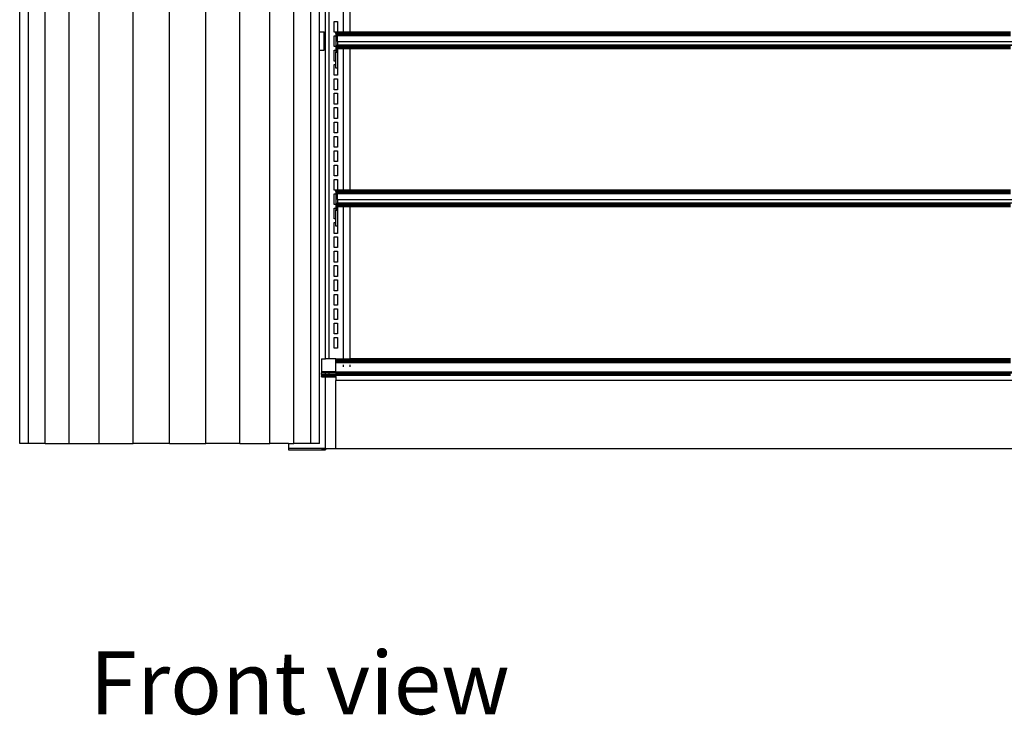
# Model space of a CAD drawing. Units: metres. Extents: x 9.7 to 38.8, y 10.8 to 24.7.
# Drawn here: x 9.7 to 11.5, y 16.7 to 17.9 of the extents above; entities that cross this region are included whole.
import ezdxf

# ---------------------------------------------------------------- set-up
doc = ezdxf.new("R2010")
doc.units = ezdxf.units.M
doc.layers.add('Edges', color=7, linetype='Continuous')
doc.styles.get("Standard").update_dxf_attribs({"font": 'architxt.shx'})

# ---------------------------------------------------------------- blocks, each defined once
blk = doc.blocks.new('supermarket shelves collection fr')
at = {"layer": 'Edges'}
for p, q in [((-14.5306, -1.4701), (-14.5306, 0.072)), ((-14.5152, -1.4701), (-14.5152, 0.072)), ((-14.4855, -1.4701), (-14.4855, 0.072)), ((-14.4429, -1.4701), (-14.4429, 0.072)), ((-14.3899, -1.4701), (-14.3899, 0.072)), ((-14.3296, -1.4701), (-14.3296, 0.072)), ((-14.2655, -1.4701), (-14.2655, 0.072)), ((-14.2014, -1.4701), (-14.2014, 0.072)), ((-14.1411, -1.4701), (-14.1411, 0.072)), ((-14.0881, -1.4701), (-14.0881, 0.072)), ((-14.0455, -1.4701), (-14.0455, 0.072)), ((-14.0158, -1.4701), (-14.0158, 0.072)), ((-13.9896, -1.3203), (-13.9896, 0.045)), ((-13.9839, 0.045), (-13.9839, -1.3203)), ((-14.0003, -0.7414), (-14.0003, -0.4981)), ((-13.9585, -0.4888), (-13.9585, -0.7424)), ((-13.9458, -0.7424), (-13.9458, -0.4918)), ((-13.9744, -0.7234), (-13.9681, -0.7234)), ((-13.9744, -0.7424), (-13.9744, -0.7234)), ((-13.9681, -0.7234), (-13.9681, -0.7424)), ((-14.0003, -0.7414), (-13.9921, -0.7414)), ((-14.0003, -0.7744), (-14.0003, -0.7414)), ((-13.9921, -0.7744), (-13.9921, -0.7414)), ((-13.9681, -0.7424), (-13.9744, -0.7424)), ((-13.9744, -0.7488), (-13.9712, -0.7488)), ((-13.9744, -0.7678), (-13.9744, -0.7488)), ((-13.9712, -0.7424), (-13.9681, -0.7424)), ((-13.9712, -0.7445), (-13.9712, -0.7424)), ((-13.9681, -0.7425), (-13.9712, -0.7425)), ((-13.9712, -0.7425), (-13.9712, -0.7427)), ((-13.9712, -0.7425), (-13.9712, -0.7425)), ((-13.9712, -0.7427), (-13.9712, -0.7428)), ((-13.9681, -0.7428), (-13.9712, -0.7428)), ((-13.9712, -0.7428), (-13.9712, -0.743)), ((-13.9712, -0.743), (-13.9712, -0.7432)), ((-13.9681, -0.7432), (-13.9712, -0.7432)), ((-13.9712, -0.7432), (-13.9712, -0.7435)), ((-13.9712, -0.7435), (-13.9712, -0.7438)), ((-13.9681, -0.7438), (-13.9712, -0.7438)), ((-13.9712, -0.7438), (-13.9712, -0.7441)), ((-13.9712, -0.7441), (-13.9712, -0.7445)), ((-13.9712, -0.7445), (-13.9681, -0.7445)), ((-13.9712, -0.7445), (-13.9712, -0.7686)), ((-13.9681, -0.7425), (-13.9681, -0.7424)), ((-13.9458, -0.7425), (-13.9681, -0.7424)), ((-13.9681, -0.7426), (-13.9681, -0.7425)), ((-13.9681, -0.7425), (-13.9458, -0.7425)), ((-13.9681, -0.7425), (-13.9681, -0.7425)), ((-13.9681, -0.7425), (-13.9681, -0.7427)), ((-13.9681, -0.7426), (-13.9458, -0.7426)), ((-13.9681, -0.7429), (-13.9681, -0.7426)), ((-13.9681, -0.7427), (-13.9681, -0.7428)), ((-13.9681, -0.7428), (-13.9681, -0.743)), ((-13.9681, -0.7432), (-13.9681, -0.7429)), ((-13.9681, -0.7429), (-13.9458, -0.7429)), ((-13.9681, -0.743), (-13.9681, -0.7432)), ((-13.9681, -0.7435), (-13.9681, -0.7432)), ((-13.9681, -0.7432), (-13.9458, -0.7432)), ((-13.9681, -0.7432), (-13.9681, -0.7435)), ((-13.9681, -0.7435), (-13.9458, -0.7435)), ((-13.9681, -0.7442), (-13.9681, -0.7435)), ((-13.9681, -0.7435), (-13.9681, -0.7438)), ((-13.9681, -0.7438), (-13.9681, -0.7441)), ((-13.9681, -0.7441), (-13.9681, -0.7445)), ((-13.9681, -0.7445), (-13.9681, -0.7442)), ((-13.9681, -0.7442), (-13.9458, -0.7442)), ((-13.9681, -0.7449), (-13.9681, -0.7445)), ((-13.9681, -0.7445), (-13.9681, -0.7445)), ((-13.9681, -0.7445), (-13.9458, -0.7445)), ((-13.9458, -0.7449), (-13.9681, -0.7449)), ((-13.9681, -0.7453), (-13.9681, -0.7449)), ((-13.9681, -0.7455), (-13.9681, -0.7453)), ((-13.9681, -0.7453), (-13.9458, -0.7453)), ((-13.9681, -0.7455), (-13.9458, -0.7455)), ((-13.9681, -0.7459), (-13.9681, -0.7455)), ((-13.9681, -0.7459), (-13.9458, -0.7459)), ((-13.9681, -0.7461), (-13.9681, -0.7459)), ((-13.9681, -0.7462), (-13.9681, -0.7461)), ((-13.9681, -0.7461), (-13.9458, -0.7461)), ((-13.9681, -0.7462), (-13.9681, -0.7462)), ((-13.9458, -0.7462), (-13.9681, -0.7462)), ((-13.9681, -0.7462), (-13.9458, -0.7462)), ((-13.9681, -0.7462), (-13.9681, -0.7464)), ((-13.9681, -0.7466), (-13.9681, -0.7464)), ((-13.9681, -0.7464), (-13.9458, -0.7464)), ((-13.9681, -0.7466), (-13.9458, -0.7466)), ((-13.9681, -0.7466), (-13.9681, -0.7472)), ((-13.9681, -0.7476), (-13.9681, -0.7472)), ((-13.9681, -0.7472), (-13.9458, -0.7472)), ((-13.9681, -0.7476), (-13.9458, -0.7476)), ((-13.9681, -0.7476), (-13.9681, -0.7483)), ((-13.9681, -0.7487), (-13.9681, -0.7483)), ((-13.9681, -0.7483), (-13.9458, -0.7483)), ((-13.9458, -0.7487), (-13.9681, -0.7487)), ((-13.9681, -0.7589), (-13.9681, -0.7487)), ((-13.9585, -0.7425), (-13.9585, -0.7427)), ((-13.9585, -0.7429), (-13.9585, -0.7461)), ((-13.9585, -0.7462), (-13.9585, -0.7463)), ((-13.9585, -0.7464), (-13.9585, -0.7466)), ((-13.9585, -0.7472), (-13.9585, -0.7487)), ((-13.9458, -0.7426), (-13.9458, -0.7425)), ((-12.7774, -0.7425), (-13.9458, -0.7425)), ((-13.9458, -0.7427), (-13.9458, -0.7426)), ((-13.9458, -0.7426), (-12.7774, -0.7426)), ((-13.9458, -0.7429), (-12.7774, -0.7429)), ((-13.9458, -0.7432), (-13.9458, -0.7429)), ((-13.9458, -0.7432), (-12.7774, -0.7432)), ((-13.9458, -0.7435), (-13.9458, -0.7432)), ((-13.9458, -0.7435), (-12.7774, -0.7435)), ((-13.9458, -0.7442), (-13.9458, -0.7435)), ((-13.9458, -0.7442), (-12.7774, -0.7442)), ((-13.9458, -0.7445), (-13.9458, -0.7442)), ((-13.9458, -0.7445), (-12.7774, -0.7445)), ((-13.9458, -0.7449), (-13.9458, -0.7445)), ((-12.7774, -0.7449), (-13.9458, -0.7449)), ((-13.9458, -0.7453), (-13.9458, -0.7449)), ((-13.9458, -0.7453), (-12.7774, -0.7453)), ((-13.9458, -0.7455), (-13.9458, -0.7453)), ((-13.9458, -0.7455), (-12.7774, -0.7455)), ((-13.9458, -0.7459), (-13.9458, -0.7455)), ((-13.9458, -0.7461), (-13.9458, -0.7459)), ((-13.9458, -0.7459), (-12.7774, -0.7459)), ((-13.9458, -0.7461), (-12.7774, -0.7461)), ((-13.9458, -0.7463), (-13.9458, -0.7462)), ((-13.9458, -0.7462), (-13.9458, -0.7462)), ((-12.7774, -0.7462), (-13.9458, -0.7462)), ((-13.9458, -0.7462), (-12.7774, -0.7462)), ((-13.9458, -0.7466), (-13.9458, -0.7464)), ((-13.9458, -0.7464), (-12.7774, -0.7464)), ((-13.9458, -0.7466), (-12.7774, -0.7466)), ((-13.9458, -0.7472), (-12.7774, -0.7472)), ((-13.9458, -0.7476), (-13.9458, -0.7472)), ((-13.9458, -0.7476), (-12.7774, -0.7476)), ((-13.9458, -0.7483), (-13.9458, -0.7476)), ((-13.9458, -0.7487), (-13.9458, -0.7483)), ((-13.9458, -0.7483), (-12.7774, -0.7483)), ((-12.7774, -0.7487), (-13.9458, -0.7487)), ((-13.9681, -0.7589), (-12.7552, -0.7589)), ((-13.9681, -0.7589), (-13.9681, -0.7645)), ((-13.9681, -0.7646), (-13.9681, -0.7645)), ((-13.9681, -0.7645), (-13.9681, -0.7645)), ((-13.9681, -0.7645), (-12.7552, -0.7645)), ((-13.9681, -0.7645), (-12.7552, -0.7645)), ((-13.9681, -0.7647), (-13.9681, -0.7646)), ((-13.9681, -0.7646), (-12.7552, -0.7646)), ((-13.9681, -0.7648), (-13.9681, -0.7647)), ((-13.9681, -0.7647), (-12.7552, -0.7647)), ((-13.9681, -0.7648), (-12.7552, -0.7648)), ((-13.9681, -0.765), (-13.9681, -0.7648)), ((-13.9681, -0.7652), (-13.9681, -0.765)), ((-13.9681, -0.765), (-12.7552, -0.765)), ((-13.9681, -0.7653), (-13.9681, -0.7652)), ((-13.9681, -0.7652), (-13.9681, -0.7652)), ((-13.9681, -0.7652), (-13.9458, -0.7652)), ((-13.9458, -0.7652), (-13.9681, -0.7652)), ((-13.9458, -0.7653), (-13.9681, -0.7653)), ((-13.9681, -0.7653), (-13.9681, -0.7655)), ((-13.9681, -0.7655), (-13.9681, -0.7655)), ((-13.9681, -0.7656), (-13.9681, -0.7655)), ((-13.9681, -0.7655), (-13.9458, -0.7655)), ((-13.9681, -0.7655), (-13.9458, -0.7655)), ((-13.9681, -0.7656), (-13.9458, -0.7656)), ((-13.9681, -0.7659), (-13.9681, -0.7656)), ((-13.9681, -0.7659), (-13.9681, -0.7659)), ((-13.9458, -0.7659), (-13.9681, -0.7659)), ((-13.9681, -0.7659), (-13.9458, -0.7659)), ((-13.9681, -0.7661), (-13.9681, -0.7659)), ((-13.9681, -0.7662), (-13.9681, -0.7661)), ((-13.9681, -0.7661), (-13.9458, -0.7661)), ((-13.9681, -0.7662), (-13.9458, -0.7662)), ((-13.9681, -0.7663), (-13.9681, -0.7662)), ((-13.9681, -0.7663), (-13.9681, -0.7663)), ((-13.9681, -0.7663), (-13.9458, -0.7663)), ((-13.9681, -0.7663), (-13.9458, -0.7663)), ((-13.9681, -0.7682), (-13.9681, -0.7663)), ((-13.9585, -0.7652), (-13.9585, -0.767)), ((-13.9458, -0.7652), (-12.7774, -0.7652)), ((-13.9458, -0.7653), (-13.9458, -0.7652)), ((-12.7774, -0.7653), (-13.9458, -0.7653)), ((-13.9458, -0.7655), (-13.9458, -0.7653)), ((-13.9458, -0.7655), (-12.7774, -0.7655)), ((-13.9458, -0.7655), (-12.7774, -0.7655)), ((-13.9458, -0.7656), (-13.9458, -0.7655)), ((-13.9458, -0.7655), (-13.9458, -0.7655)), ((-13.9458, -0.7656), (-12.7774, -0.7656)), ((-13.9458, -0.7659), (-13.9458, -0.7656)), ((-12.7774, -0.7659), (-13.9458, -0.7659)), ((-13.9458, -0.7659), (-12.7774, -0.7659)), ((-13.9458, -0.7661), (-13.9458, -0.7659)), ((-13.9458, -0.7659), (-13.9458, -0.7659)), ((-13.9458, -0.7661), (-12.7774, -0.7661)), ((-13.9458, -0.7662), (-13.9458, -0.7661)), ((-13.9458, -0.7662), (-12.7774, -0.7662)), ((-13.9458, -0.7663), (-13.9458, -0.7662)), ((-13.9458, -0.767), (-13.9458, -0.7663)), ((-13.9458, -0.7663), (-12.7774, -0.7663)), ((-14.0003, -0.7744), (-13.9921, -0.7744)), ((-14.0003, -1.4701), (-14.0003, -0.7744)), ((-13.9712, -0.7678), (-13.9744, -0.7678)), ((-13.9744, -0.7742), (-13.9712, -0.7742)), ((-13.9744, -0.7933), (-13.9744, -0.7742)), ((-13.9681, -0.7686), (-13.9712, -0.7686)), ((-13.9712, -0.7686), (-13.9712, -0.7706)), ((-13.9712, -0.7706), (-13.9712, -0.7717)), ((-13.9681, -0.7706), (-13.9712, -0.7706)), ((-13.9681, -0.7717), (-13.9712, -0.7717)), ((-13.9712, -0.7717), (-13.9712, -0.7737)), ((-13.9681, -0.7737), (-13.9712, -0.7737)), ((-13.9712, -0.7737), (-13.9712, -0.7747)), ((-13.9712, -0.7755), (-13.9712, -0.7747)), ((-13.9712, -0.7747), (-13.9681, -0.7747)), ((-13.9712, -0.7755), (-13.9712, -0.7763)), ((-13.9681, -0.7755), (-13.9712, -0.7755)), ((-13.9681, -0.7763), (-13.9712, -0.7763)), ((-13.9712, -0.7763), (-13.9712, -0.777)), ((-13.9681, -0.777), (-13.9712, -0.777)), ((-13.9712, -0.7775), (-13.9712, -0.777)), ((-13.9712, -0.7779), (-13.9712, -0.7775)), ((-13.9681, -0.7775), (-13.9712, -0.7775)), ((-13.9681, -0.7779), (-13.9712, -0.7779)), ((-13.9712, -0.7781), (-13.9712, -0.7779)), ((-13.9712, -0.7782), (-13.9712, -0.7781)), ((-13.9681, -0.7781), (-13.9712, -0.7781)), ((-13.9681, -0.7782), (-13.9712, -0.7782)), ((-13.9712, -0.8059), (-13.9712, -0.7782)), ((-13.9681, -0.7686), (-13.9681, -0.7682)), ((-13.9681, -0.7682), (-13.9458, -0.7682)), ((-13.9681, -0.7686), (-13.9681, -0.7706)), ((-13.9681, -0.7706), (-13.9681, -0.771)), ((-13.9681, -0.7712), (-13.9681, -0.771)), ((-13.9681, -0.771), (-13.9458, -0.771)), ((-13.9458, -0.7712), (-13.9681, -0.7712)), ((-13.9681, -0.7712), (-13.9681, -0.7717)), ((-13.9681, -0.7717), (-13.9681, -0.7737)), ((-13.9681, -0.7737), (-13.9681, -0.7747)), ((-13.9681, -0.7747), (-13.9681, -0.7755)), ((-13.9681, -0.7755), (-13.9681, -0.7763)), ((-13.9681, -0.7763), (-13.9681, -0.777)), ((-13.9681, -0.777), (-13.9681, -0.7775)), ((-13.9681, -0.7775), (-13.9681, -0.7779)), ((-13.9681, -0.7779), (-13.9681, -0.7781)), ((-13.9681, -0.7781), (-13.9681, -0.7782)), ((-13.9681, -0.7782), (-13.9681, -0.8059)), ((-13.9585, -0.7682), (-13.9585, -1.0219)), ((-13.9458, -0.7682), (-12.7774, -0.7682)), ((-13.9458, -0.771), (-13.9458, -0.7682)), ((-13.9458, -0.771), (-12.7774, -0.771)), ((-13.9458, -0.7712), (-13.9458, -0.771)), ((-13.9458, -1.0219), (-13.9458, -0.7712)), ((-12.7774, -0.7712), (-13.9458, -0.7712)), ((-13.9712, -0.7933), (-13.9744, -0.7933)), ((-13.9744, -0.7996), (-13.9712, -0.7996)), ((-13.9744, -0.8186), (-13.9744, -0.7996)), ((-13.9681, -0.8186), (-13.9744, -0.8186)), ((-13.9681, -0.8059), (-13.9712, -0.8059)), ((-13.9681, -0.8059), (-13.9681, -0.8186)), ((-13.9744, -0.825), (-13.9681, -0.825)), ((-13.9744, -0.844), (-13.9744, -0.825)), ((-13.9681, -0.825), (-13.9681, -0.844)), ((-13.9681, -0.844), (-13.9744, -0.844)), ((-13.9744, -0.8504), (-13.9681, -0.8504)), ((-13.9744, -0.8695), (-13.9744, -0.8504)), ((-13.9681, -0.8504), (-13.9681, -0.8695)), ((-13.9681, -0.8695), (-13.9744, -0.8695)), ((-13.9744, -0.8758), (-13.9681, -0.8758)), ((-13.9744, -0.8948), (-13.9744, -0.8758)), ((-13.9681, -0.8758), (-13.9681, -0.8948)), ((-13.9681, -0.8948), (-13.9744, -0.8948)), ((-13.9744, -0.9012), (-13.9681, -0.9012)), ((-13.9744, -0.9202), (-13.9744, -0.9012)), ((-13.9681, -0.9012), (-13.9681, -0.9202)), ((-13.9681, -0.9202), (-13.9744, -0.9202)), ((-13.9744, -0.9266), (-13.9681, -0.9266)), ((-13.9744, -0.9457), (-13.9744, -0.9266)), ((-13.9681, -0.9266), (-13.9681, -0.9457)), ((-13.9681, -0.9457), (-13.9744, -0.9457)), ((-13.9744, -0.952), (-13.9681, -0.952)), ((-13.9744, -0.971), (-13.9744, -0.952)), ((-13.9681, -0.952), (-13.9681, -0.971)), ((-13.9681, -0.971), (-13.9744, -0.971)), ((-13.9744, -0.9774), (-13.9681, -0.9774)), ((-13.9744, -0.9964), (-13.9744, -0.9774)), ((-13.9681, -0.9774), (-13.9681, -0.9964)), ((-13.9681, -0.9964), (-13.9744, -0.9964)), ((-13.9744, -1.0028), (-13.9681, -1.0028)), ((-13.9744, -1.0219), (-13.9744, -1.0028)), ((-13.9681, -1.0028), (-13.9681, -1.0219)), ((-13.9681, -1.0219), (-13.9744, -1.0219)), ((-13.9712, -1.0219), (-13.9681, -1.0219)), ((-13.9712, -1.0239), (-13.9712, -1.0219)), ((-13.9681, -1.0219), (-13.9712, -1.0219)), ((-13.9712, -1.0219), (-13.9712, -1.0221)), ((-13.9712, -1.0219), (-13.9712, -1.0219)), ((-13.9712, -1.0221), (-13.9712, -1.0222)), ((-13.9681, -1.0222), (-13.9712, -1.0222)), ((-13.9712, -1.0222), (-13.9712, -1.0224)), ((-13.9712, -1.0224), (-13.9712, -1.0226)), ((-13.9681, -1.0226), (-13.9712, -1.0226)), ((-13.9712, -1.0226), (-13.9712, -1.0229)), ((-13.9712, -1.0229), (-13.9712, -1.0232)), ((-13.9681, -1.0232), (-13.9712, -1.0232)), ((-13.9712, -1.0232), (-13.9712, -1.0235)), ((-13.9712, -1.0235), (-13.9712, -1.0239)), ((-13.9712, -1.0239), (-13.9681, -1.0239)), ((-13.9712, -1.0239), (-13.9712, -1.048)), ((-13.9681, -1.022), (-13.9681, -1.0219)), ((-13.9681, -1.0219), (-13.9681, -1.0219)), ((-13.9458, -1.0219), (-13.9681, -1.0219)), ((-13.9681, -1.0219), (-13.9458, -1.0219)), ((-13.9681, -1.0219), (-13.9681, -1.0219)), ((-13.9681, -1.0219), (-13.9681, -1.0221)), ((-13.9681, -1.022), (-13.9458, -1.022)), ((-13.9681, -1.0223), (-13.9681, -1.022)), ((-13.9681, -1.0221), (-13.9681, -1.0222)), ((-13.9681, -1.0222), (-13.9681, -1.0224)), ((-13.9681, -1.0226), (-13.9681, -1.0223)), ((-13.9681, -1.0223), (-13.9458, -1.0223)), ((-13.9681, -1.0224), (-13.9681, -1.0226)), ((-13.9681, -1.0229), (-13.9681, -1.0226)), ((-13.9681, -1.0226), (-13.9458, -1.0226)), ((-13.9681, -1.0226), (-13.9681, -1.0229)), ((-13.9681, -1.0229), (-13.9458, -1.0229)), ((-13.9681, -1.0236), (-13.9681, -1.0229)), ((-13.9681, -1.0229), (-13.9681, -1.0232)), ((-13.9681, -1.0232), (-13.9681, -1.0235)), ((-13.9681, -1.0235), (-13.9681, -1.0239)), ((-13.9681, -1.0239), (-13.9681, -1.0236)), ((-13.9681, -1.0236), (-13.9458, -1.0236)), ((-13.9681, -1.0243), (-13.9681, -1.0239)), ((-13.9681, -1.0239), (-13.9681, -1.0239)), ((-13.9681, -1.0239), (-13.9458, -1.0239)), ((-13.9458, -1.0243), (-13.9681, -1.0243)), ((-13.9681, -1.0247), (-13.9681, -1.0243)), ((-13.9681, -1.0249), (-13.9681, -1.0247)), ((-13.9681, -1.0247), (-13.9458, -1.0247)), ((-13.9681, -1.0249), (-13.9458, -1.0249)), ((-13.9681, -1.0253), (-13.9681, -1.0249)), ((-13.9681, -1.0253), (-13.9458, -1.0253)), ((-13.9681, -1.0255), (-13.9681, -1.0253)), ((-13.9681, -1.0256), (-13.9681, -1.0255)), ((-13.9681, -1.0255), (-13.9458, -1.0255)), ((-13.9681, -1.0256), (-13.9681, -1.0256)), ((-13.9458, -1.0256), (-13.9681, -1.0256)), ((-13.9681, -1.0256), (-13.9458, -1.0256)), ((-13.9681, -1.0256), (-13.9681, -1.0258)), ((-13.9681, -1.026), (-13.9681, -1.0258)), ((-13.9681, -1.0258), (-13.9458, -1.0258)), ((-13.9681, -1.026), (-13.9458, -1.026)), ((-13.9681, -1.026), (-13.9681, -1.0266)), ((-13.9681, -1.027), (-13.9681, -1.0266)), ((-13.9681, -1.0266), (-13.9458, -1.0266)), ((-13.9681, -1.027), (-13.9458, -1.027)), ((-13.9681, -1.027), (-13.9681, -1.0277)), ((-13.9681, -1.0281), (-13.9681, -1.0277)), ((-13.9681, -1.0277), (-13.9458, -1.0277)), ((-13.9585, -1.0219), (-13.9585, -1.0221)), ((-13.9585, -1.0223), (-13.9585, -1.0255)), ((-13.9585, -1.0256), (-13.9585, -1.0257)), ((-13.9585, -1.0258), (-13.9585, -1.026)), ((-13.9585, -1.0266), (-13.9585, -1.0281)), ((-13.9458, -1.022), (-13.9458, -1.0219)), ((-12.7774, -1.0219), (-13.9458, -1.0219)), ((-13.9458, -1.0221), (-13.9458, -1.022)), ((-13.9458, -1.022), (-12.7774, -1.022)), ((-13.9458, -1.0223), (-12.7774, -1.0223)), ((-13.9458, -1.0226), (-13.9458, -1.0223)), ((-13.9458, -1.0226), (-12.7774, -1.0226)), ((-13.9458, -1.0229), (-13.9458, -1.0226)), ((-13.9458, -1.0229), (-12.7774, -1.0229)), ((-13.9458, -1.0236), (-13.9458, -1.0229)), ((-13.9458, -1.0236), (-12.7774, -1.0236)), ((-13.9458, -1.0239), (-13.9458, -1.0236)), ((-13.9458, -1.0239), (-12.7774, -1.0239)), ((-13.9458, -1.0243), (-13.9458, -1.0239)), ((-12.7774, -1.0243), (-13.9458, -1.0243)), ((-13.9458, -1.0247), (-13.9458, -1.0243)), ((-13.9458, -1.0247), (-12.7774, -1.0247)), ((-13.9458, -1.0249), (-13.9458, -1.0247)), ((-13.9458, -1.0249), (-12.7774, -1.0249)), ((-13.9458, -1.0253), (-13.9458, -1.0249)), ((-13.9458, -1.0255), (-13.9458, -1.0253)), ((-13.9458, -1.0253), (-12.7774, -1.0253)), ((-13.9458, -1.0255), (-12.7774, -1.0255)), ((-13.9458, -1.0257), (-13.9458, -1.0256)), ((-13.9458, -1.0256), (-13.9458, -1.0256)), ((-12.7774, -1.0256), (-13.9458, -1.0256)), ((-13.9458, -1.0256), (-12.7774, -1.0256)), ((-13.9458, -1.026), (-13.9458, -1.0258)), ((-13.9458, -1.0258), (-12.7774, -1.0258)), ((-13.9458, -1.026), (-12.7774, -1.026)), ((-13.9458, -1.0266), (-12.7774, -1.0266)), ((-13.9458, -1.027), (-13.9458, -1.0266)), ((-13.9458, -1.027), (-12.7774, -1.027)), ((-13.9458, -1.0277), (-13.9458, -1.027)), ((-13.9458, -1.0281), (-13.9458, -1.0277)), ((-13.9458, -1.0277), (-12.7774, -1.0277)), ((-13.9744, -1.0282), (-13.9712, -1.0282)), ((-13.9744, -1.0472), (-13.9744, -1.0282)), ((-13.9458, -1.0281), (-13.9681, -1.0281)), ((-13.9681, -1.0383), (-13.9681, -1.0281)), ((-13.9681, -1.0383), (-12.7552, -1.0383)), ((-13.9681, -1.0383), (-13.9681, -1.0439)), ((-13.9681, -1.044), (-13.9681, -1.0439)), ((-13.9681, -1.0439), (-13.9681, -1.0439)), ((-13.9681, -1.0439), (-12.7552, -1.0439)), ((-13.9681, -1.0439), (-12.7552, -1.0439)), ((-13.9681, -1.0441), (-13.9681, -1.044)), ((-13.9681, -1.044), (-12.7552, -1.044)), ((-13.9681, -1.0442), (-13.9681, -1.0441)), ((-13.9681, -1.0441), (-12.7552, -1.0441)), ((-13.9681, -1.0442), (-12.7552, -1.0442)), ((-13.9681, -1.0444), (-13.9681, -1.0442)), ((-13.9681, -1.0446), (-13.9681, -1.0444)), ((-13.9681, -1.0444), (-12.7552, -1.0444)), ((-13.9681, -1.0447), (-13.9681, -1.0446)), ((-13.9681, -1.0446), (-13.9681, -1.0446)), ((-13.9681, -1.0446), (-13.9458, -1.0446)), ((-13.9458, -1.0446), (-13.9681, -1.0446)), ((-13.9458, -1.0447), (-13.9681, -1.0447)), ((-13.9681, -1.0447), (-13.9681, -1.0449)), ((-13.9681, -1.0449), (-13.9681, -1.0449)), ((-13.9681, -1.045), (-13.9681, -1.0449)), ((-13.9681, -1.0449), (-13.9458, -1.0449)), ((-13.9681, -1.0449), (-13.9458, -1.0449)), ((-13.9681, -1.045), (-13.9458, -1.045)), ((-13.9681, -1.0453), (-13.9681, -1.045)), ((-13.9585, -1.0446), (-13.9585, -1.0464)), ((-12.7774, -1.0281), (-13.9458, -1.0281)), ((-13.9458, -1.0446), (-12.7774, -1.0446)), ((-13.9458, -1.0447), (-13.9458, -1.0446)), ((-12.7774, -1.0447), (-13.9458, -1.0447)), ((-13.9458, -1.0449), (-13.9458, -1.0447)), ((-13.9458, -1.0449), (-12.7774, -1.0449)), ((-13.9458, -1.0449), (-12.7774, -1.0449)), ((-13.9458, -1.045), (-13.9458, -1.0449)), ((-13.9458, -1.0449), (-13.9458, -1.0449)), ((-13.9458, -1.045), (-12.7774, -1.045)), ((-13.9458, -1.0453), (-13.9458, -1.045)), ((-13.9712, -1.0472), (-13.9744, -1.0472)), ((-13.9744, -1.0536), (-13.9712, -1.0536)), ((-13.9744, -1.0726), (-13.9744, -1.0536)), ((-13.9681, -1.048), (-13.9712, -1.048)), ((-13.9712, -1.048), (-13.9712, -1.05)), ((-13.9712, -1.05), (-13.9712, -1.0511)), ((-13.9681, -1.05), (-13.9712, -1.05)), ((-13.9681, -1.0511), (-13.9712, -1.0511)), ((-13.9712, -1.0511), (-13.9712, -1.0531)), ((-13.9681, -1.0531), (-13.9712, -1.0531)), ((-13.9712, -1.0531), (-13.9712, -1.0541)), ((-13.9712, -1.0549), (-13.9712, -1.0541)), ((-13.9712, -1.0541), (-13.9681, -1.0541)), ((-13.9712, -1.0549), (-13.9712, -1.0557)), ((-13.9681, -1.0549), (-13.9712, -1.0549)), ((-13.9681, -1.0557), (-13.9712, -1.0557)), ((-13.9712, -1.0557), (-13.9712, -1.0564)), ((-13.9681, -1.0564), (-13.9712, -1.0564)), ((-13.9712, -1.0569), (-13.9712, -1.0564)), ((-13.9712, -1.0573), (-13.9712, -1.0569)), ((-13.9681, -1.0569), (-13.9712, -1.0569)), ((-13.9681, -1.0573), (-13.9712, -1.0573)), ((-13.9712, -1.0575), (-13.9712, -1.0573)), ((-13.9712, -1.0576), (-13.9712, -1.0575)), ((-13.9681, -1.0575), (-13.9712, -1.0575)), ((-13.9681, -1.0576), (-13.9712, -1.0576)), ((-13.9712, -1.0853), (-13.9712, -1.0576)), ((-13.9681, -1.0453), (-13.9681, -1.0453)), ((-13.9458, -1.0453), (-13.9681, -1.0453)), ((-13.9681, -1.0453), (-13.9458, -1.0453)), ((-13.9681, -1.0455), (-13.9681, -1.0453)), ((-13.9681, -1.0456), (-13.9681, -1.0455)), ((-13.9681, -1.0455), (-13.9458, -1.0455)), ((-13.9681, -1.0456), (-13.9458, -1.0456)), ((-13.9681, -1.0457), (-13.9681, -1.0456)), ((-13.9681, -1.0457), (-13.9681, -1.0457)), ((-13.9681, -1.0457), (-13.9458, -1.0457)), ((-13.9681, -1.0457), (-13.9458, -1.0457)), ((-13.9681, -1.0476), (-13.9681, -1.0457)), ((-13.9681, -1.048), (-13.9681, -1.0476)), ((-13.9681, -1.0476), (-13.9458, -1.0476)), ((-13.9681, -1.048), (-13.9681, -1.05)), ((-13.9681, -1.05), (-13.9681, -1.0504)), ((-13.9681, -1.0506), (-13.9681, -1.0504)), ((-13.9681, -1.0504), (-13.9458, -1.0504)), ((-13.9458, -1.0506), (-13.9681, -1.0506)), ((-13.9681, -1.0506), (-13.9681, -1.0511)), ((-13.9681, -1.0511), (-13.9681, -1.0531)), ((-13.9681, -1.0531), (-13.9681, -1.0541)), ((-13.9681, -1.0541), (-13.9681, -1.0549)), ((-13.9681, -1.0549), (-13.9681, -1.0557)), ((-13.9681, -1.0557), (-13.9681, -1.0564)), ((-13.9681, -1.0564), (-13.9681, -1.0569)), ((-13.9681, -1.0569), (-13.9681, -1.0573)), ((-13.9681, -1.0573), (-13.9681, -1.0575)), ((-13.9681, -1.0575), (-13.9681, -1.0576)), ((-13.9681, -1.0576), (-13.9681, -1.0853)), ((-13.9585, -1.0476), (-13.9585, -1.3214)), ((-12.7774, -1.0453), (-13.9458, -1.0453)), ((-13.9458, -1.0453), (-12.7774, -1.0453)), ((-13.9458, -1.0455), (-13.9458, -1.0453)), ((-13.9458, -1.0453), (-13.9458, -1.0453)), ((-13.9458, -1.0455), (-12.7774, -1.0455)), ((-13.9458, -1.0456), (-13.9458, -1.0455)), ((-13.9458, -1.0456), (-12.7774, -1.0456)), ((-13.9458, -1.0457), (-13.9458, -1.0456)), ((-13.9458, -1.0464), (-13.9458, -1.0457)), ((-13.9458, -1.0457), (-12.7774, -1.0457)), ((-13.9458, -1.0476), (-12.7774, -1.0476)), ((-13.9458, -1.0504), (-13.9458, -1.0476)), ((-13.9458, -1.0504), (-12.7774, -1.0504)), ((-13.9458, -1.0506), (-13.9458, -1.0504)), ((-12.7774, -1.0506), (-13.9458, -1.0506)), ((-13.9458, -1.3203), (-13.9458, -1.0506)), ((-13.9712, -1.0726), (-13.9744, -1.0726)), ((-13.9744, -1.079), (-13.9712, -1.079)), ((-13.9744, -1.0981), (-13.9744, -1.079)), ((-13.9681, -1.0853), (-13.9712, -1.0853)), ((-13.9681, -1.0853), (-13.9681, -1.0981)), ((-13.9681, -1.0981), (-13.9744, -1.0981)), ((-13.9744, -1.1044), (-13.9681, -1.1044)), ((-13.9744, -1.1234), (-13.9744, -1.1044)), ((-13.9681, -1.1044), (-13.9681, -1.1234)), ((-13.9681, -1.1234), (-13.9744, -1.1234)), ((-13.9744, -1.1298), (-13.9681, -1.1298)), ((-13.9744, -1.1488), (-13.9744, -1.1298)), ((-13.9681, -1.1298), (-13.9681, -1.1488)), ((-13.9681, -1.1488), (-13.9744, -1.1488)), ((-13.9744, -1.1552), (-13.9681, -1.1552)), ((-13.9744, -1.1743), (-13.9744, -1.1552)), ((-13.9681, -1.1552), (-13.9681, -1.1743)), ((-13.9681, -1.1743), (-13.9744, -1.1743)), ((-13.9744, -1.1806), (-13.9681, -1.1806)), ((-13.9744, -1.1996), (-13.9744, -1.1806)), ((-13.9681, -1.1806), (-13.9681, -1.1996)), ((-13.9681, -1.1996), (-13.9744, -1.1996)), ((-13.9744, -1.206), (-13.9681, -1.206)), ((-13.9744, -1.225), (-13.9744, -1.206)), ((-13.9681, -1.206), (-13.9681, -1.225)), ((-13.9681, -1.225), (-13.9744, -1.225)), ((-13.9744, -1.2314), (-13.9681, -1.2314)), ((-13.9744, -1.2505), (-13.9744, -1.2314)), ((-13.9681, -1.2314), (-13.9681, -1.2505)), ((-13.9681, -1.2505), (-13.9744, -1.2505)), ((-13.9744, -1.2568), (-13.9681, -1.2568)), ((-13.9744, -1.2758), (-13.9744, -1.2568)), ((-13.9681, -1.2568), (-13.9681, -1.2758)), ((-13.9681, -1.2758), (-13.9744, -1.2758)), ((-13.9744, -1.2822), (-13.9681, -1.2822)), ((-13.9744, -1.3013), (-13.9744, -1.2822)), ((-13.9681, -1.2822), (-13.9681, -1.3013)), ((-13.9681, -1.3013), (-13.9744, -1.3013)), ((-13.9966, -1.3203), (-13.9966, -1.3425)), ((-13.9966, -1.3203), (-13.9896, -1.3203)), ((-13.9712, -1.3203), (-13.9896, -1.3203)), ((-13.9712, -1.3204), (-13.9712, -1.3203)), ((-13.9712, -1.3203), (-13.9712, -1.3203)), ((-13.9712, -1.3203), (-13.9458, -1.3203)), ((-13.9712, -1.3203), (-13.9458, -1.3203)), ((-13.9712, -1.3204), (-13.9458, -1.3204)), ((-13.9712, -1.3208), (-13.9712, -1.3204)), ((-13.9712, -1.3211), (-13.9712, -1.3208)), ((-13.9712, -1.3208), (-13.9458, -1.3208)), ((-13.9712, -1.3214), (-13.9712, -1.3211)), ((-13.9712, -1.3211), (-13.9458, -1.3211)), ((-13.9712, -1.3214), (-13.9458, -1.3214)), ((-13.9712, -1.322), (-13.9712, -1.3214)), ((-13.9712, -1.3224), (-13.9712, -1.322)), ((-13.9712, -1.322), (-13.9458, -1.322)), ((-13.9712, -1.3227), (-13.9712, -1.3224)), ((-13.9712, -1.3224), (-13.9458, -1.3224)), ((-13.9712, -1.3231), (-13.9712, -1.3227)), ((-13.9458, -1.3227), (-13.9712, -1.3227)), ((-13.9712, -1.3235), (-13.9712, -1.3231)), ((-13.9712, -1.3231), (-13.9458, -1.3231)), ((-13.9712, -1.3238), (-13.9712, -1.3235)), ((-13.9712, -1.3235), (-13.9458, -1.3235)), ((-13.9712, -1.324), (-13.9712, -1.3238)), ((-13.9712, -1.3238), (-13.9458, -1.3238)), ((-13.9712, -1.324), (-13.9712, -1.324)), ((-13.9712, -1.324), (-13.9458, -1.324)), ((-13.9585, -1.3217), (-13.9585, -1.3256)), ((-12.7774, -1.3203), (-13.9458, -1.3203)), ((-13.9458, -1.3203), (-12.7774, -1.3203)), ((-13.9458, -1.3204), (-13.9458, -1.3203)), ((-13.9458, -1.3203), (-13.9458, -1.3203)), ((-13.9458, -1.3204), (-12.7774, -1.3204)), ((-13.9458, -1.3208), (-13.9458, -1.3204)), ((-13.9458, -1.3208), (-12.7774, -1.3208)), ((-13.9458, -1.3211), (-13.9458, -1.3208)), ((-13.9458, -1.3214), (-13.9458, -1.3211)), ((-13.9458, -1.3211), (-12.7774, -1.3211)), ((-13.9458, -1.3214), (-12.7774, -1.3214)), ((-13.9458, -1.322), (-13.9458, -1.3217)), ((-13.9458, -1.322), (-12.7774, -1.322)), ((-13.9458, -1.3224), (-13.9458, -1.322)), ((-13.9458, -1.3224), (-12.7774, -1.3224)), ((-13.9458, -1.3227), (-13.9458, -1.3224)), ((-12.7774, -1.3227), (-13.9458, -1.3227)), ((-13.9458, -1.3231), (-13.9458, -1.3227)), ((-13.9458, -1.3231), (-12.7774, -1.3231)), ((-13.9458, -1.3235), (-13.9458, -1.3231)), ((-13.9458, -1.3235), (-12.7774, -1.3235)), ((-13.9458, -1.3238), (-13.9458, -1.3235)), ((-13.9458, -1.3238), (-12.7774, -1.3238)), ((-13.9458, -1.324), (-13.9458, -1.3238)), ((-13.9458, -1.324), (-12.7774, -1.324)), ((-13.9458, -1.324), (-13.9458, -1.324)), ((-13.9712, -1.3241), (-13.9712, -1.324)), ((-13.9458, -1.324), (-13.9712, -1.324)), ((-13.9712, -1.3242), (-13.9712, -1.3241)), ((-13.9458, -1.3241), (-13.9712, -1.3241)), ((-13.9712, -1.3242), (-13.9458, -1.3242)), ((-13.9712, -1.3242), (-13.9712, -1.3247)), ((-13.9712, -1.325), (-13.9712, -1.3247)), ((-13.9712, -1.3247), (-13.9458, -1.3247)), ((-13.9712, -1.325), (-13.9458, -1.325)), ((-13.9712, -1.3253), (-13.9712, -1.325)), ((-13.9712, -1.3253), (-13.9458, -1.3253)), ((-13.9712, -1.3253), (-13.9712, -1.326)), ((-13.9712, -1.3263), (-13.9712, -1.326)), ((-13.9712, -1.326), (-13.9458, -1.326)), ((-13.9712, -1.3266), (-13.9712, -1.3263)), ((-13.9712, -1.3263), (-13.9458, -1.3263)), ((-13.9458, -1.3266), (-13.9712, -1.3266)), ((-13.9712, -1.3425), (-13.9712, -1.3266)), ((-13.9585, -1.326), (-13.9585, -1.3266)), ((-13.9585, -1.3304), (-13.9585, -1.3342)), ((-12.7774, -1.324), (-13.9458, -1.324)), ((-13.9458, -1.3241), (-13.9458, -1.324)), ((-12.7774, -1.3241), (-13.9458, -1.3241)), ((-13.9458, -1.3242), (-13.9458, -1.3241)), ((-13.9458, -1.3242), (-12.7774, -1.3242)), ((-13.9458, -1.3247), (-13.9458, -1.3242)), ((-13.9458, -1.3247), (-12.7774, -1.3247)), ((-13.9458, -1.325), (-13.9458, -1.3247)), ((-13.9458, -1.325), (-12.7774, -1.325)), ((-13.9458, -1.3253), (-13.9458, -1.325)), ((-13.9458, -1.3256), (-13.9458, -1.3253)), ((-13.9458, -1.3253), (-12.7774, -1.3253)), ((-13.9458, -1.3263), (-13.9458, -1.326)), ((-13.9458, -1.326), (-12.7774, -1.326)), ((-13.9458, -1.3266), (-13.9458, -1.3263)), ((-13.9458, -1.3263), (-12.7774, -1.3263)), ((-12.7774, -1.3266), (-13.9458, -1.3266)), ((-13.9458, -1.3342), (-13.9458, -1.3304)), ((-13.9966, -1.3425), (-13.9712, -1.3425)), ((-13.9966, -1.3425), (-13.9966, -1.3437)), ((-13.9966, -1.3437), (-13.9966, -1.345)), ((-13.9966, -1.3437), (-13.9896, -1.3437)), ((-13.9966, -1.345), (-13.9896, -1.345)), ((-13.9966, -1.3477), (-13.9966, -1.345)), ((-13.9966, -1.3477), (-13.9966, -1.3489)), ((-13.9966, -1.3477), (-13.9896, -1.3477)), ((-13.9966, -1.3489), (-13.9966, -1.35)), ((-13.9966, -1.3489), (-13.9896, -1.3489)), ((-13.9966, -1.35), (-13.9896, -1.35)), ((-13.9966, -1.3515), (-13.9966, -1.35)), ((-13.9966, -1.3515), (-13.9966, -1.3519)), ((-13.9966, -1.3515), (-13.9896, -1.3515)), ((-13.9966, -1.3519), (-13.9966, -1.352)), ((-13.9966, -1.3519), (-13.9896, -1.3519)), ((-13.9896, -1.352), (-13.9966, -1.352)), ((-13.9896, -1.3437), (-13.9712, -1.3437)), ((-13.9896, -1.345), (-13.9896, -1.3437)), ((-13.9896, -1.345), (-13.9712, -1.345)), ((-13.9896, -1.3464), (-13.9896, -1.345)), ((-13.9896, -1.3477), (-13.9712, -1.3477)), ((-13.9896, -1.3489), (-13.9896, -1.3477)), ((-13.9896, -1.3489), (-13.9712, -1.3489)), ((-13.9896, -1.35), (-13.9896, -1.3489)), ((-13.9896, -1.35), (-13.9712, -1.35)), ((-13.9896, -1.3508), (-13.9896, -1.35)), ((-13.9896, -1.3515), (-13.9712, -1.3515)), ((-13.9896, -1.3519), (-13.9896, -1.3515)), ((-13.9896, -1.3519), (-13.9712, -1.3519)), ((-13.9896, -1.352), (-13.9896, -1.3519)), ((-13.9896, -1.352), (-13.9712, -1.352)), ((-13.9896, -1.4783), (-13.9896, -1.352)), ((-13.9839, -1.3437), (-13.9839, -1.3464)), ((-13.9839, -1.3477), (-13.9839, -1.3508)), ((-13.9839, -1.3515), (-13.9839, -1.352)), ((-13.9712, -1.3425), (-13.9712, -1.3433)), ((-13.9712, -1.3434), (-13.9712, -1.3433)), ((-13.9712, -1.3433), (-12.752, -1.3433)), ((-13.9712, -1.3434), (-13.9712, -1.3434)), ((-13.9712, -1.3434), (-12.752, -1.3434)), ((-13.9712, -1.3434), (-12.752, -1.3434)), ((-13.9712, -1.3436), (-13.9712, -1.3434)), ((-13.9712, -1.3436), (-12.752, -1.3436)), ((-13.9712, -1.3436), (-13.9712, -1.3437)), ((-13.9712, -1.3437), (-13.9712, -1.3438)), ((-13.9712, -1.3438), (-13.9712, -1.3439)), ((-13.9712, -1.3438), (-12.752, -1.3438)), ((-13.9712, -1.3439), (-12.752, -1.3439)), ((-13.9712, -1.3439), (-13.9712, -1.3442)), ((-13.9712, -1.3442), (-13.9712, -1.3445)), ((-12.752, -1.3442), (-13.9712, -1.3442)), ((-13.9712, -1.3445), (-13.9712, -1.3447)), ((-13.9712, -1.3445), (-12.752, -1.3445)), ((-13.9712, -1.3447), (-12.752, -1.3447)), ((-13.9712, -1.3447), (-13.9712, -1.3449)), ((-13.9712, -1.3449), (-12.752, -1.3449)), ((-13.9712, -1.3449), (-13.9712, -1.345)), ((-13.9712, -1.345), (-13.9712, -1.345)), ((-13.9712, -1.345), (-13.9712, -1.3451)), ((-13.9458, -1.345), (-13.9712, -1.345)), ((-13.9712, -1.3451), (-13.9712, -1.3451)), ((-13.9458, -1.3451), (-13.9712, -1.3451)), ((-13.9712, -1.3451), (-13.9458, -1.3451)), ((-13.9712, -1.3452), (-13.9712, -1.3451)), ((-13.9712, -1.3453), (-13.9712, -1.3452)), ((-13.9712, -1.3452), (-13.9458, -1.3452)), ((-13.9712, -1.3453), (-13.9458, -1.3453)), ((-13.9712, -1.3455), (-13.9712, -1.3453)), ((-13.9712, -1.3455), (-13.9458, -1.3455)), ((-13.9712, -1.3455), (-13.9712, -1.3468)), ((-13.9712, -1.3468), (-13.9458, -1.3468)), ((-13.9712, -1.3468), (-13.9712, -1.3477)), ((-13.9712, -1.3479), (-13.9712, -1.3477)), ((-13.9712, -1.3479), (-13.9458, -1.3479)), ((-13.9712, -1.3489), (-13.9712, -1.3479)), ((-13.9712, -1.3489), (-13.9458, -1.3489)), ((-13.9712, -1.3495), (-13.9712, -1.3489)), ((-13.9712, -1.3495), (-13.9712, -1.35)), ((-13.9458, -1.3495), (-13.9712, -1.3495)), ((-13.9712, -1.3515), (-13.9712, -1.35)), ((-13.9712, -1.3515), (-13.9712, -1.3519)), ((-13.9712, -1.3519), (-13.9712, -1.352)), ((-13.9712, -1.352), (-13.9712, -1.3585)), ((-13.9712, -1.4791), (-13.9712, -1.3585)), ((-12.752, -1.3585), (-13.9712, -1.3585)), ((-13.9585, -1.345), (-13.9585, -1.3468)), ((-13.9585, -1.3474), (-13.9585, -1.3495)), ((-12.7774, -1.345), (-13.9458, -1.345)), ((-13.9458, -1.3451), (-13.9458, -1.345)), ((-12.7774, -1.3451), (-13.9458, -1.3451)), ((-13.9458, -1.3451), (-12.7774, -1.3451)), ((-13.9458, -1.3452), (-13.9458, -1.3451)), ((-13.9458, -1.3451), (-13.9458, -1.3451)), ((-13.9458, -1.3452), (-12.7774, -1.3452)), ((-13.9458, -1.3453), (-13.9458, -1.3452)), ((-13.9458, -1.3453), (-12.7774, -1.3453)), ((-13.9458, -1.3455), (-13.9458, -1.3453)), ((-13.9458, -1.3468), (-13.9458, -1.3455)), ((-13.9458, -1.3455), (-12.7774, -1.3455)), ((-13.9458, -1.3468), (-12.7774, -1.3468)), ((-13.9458, -1.3479), (-13.9458, -1.3474)), ((-13.9458, -1.3479), (-12.7774, -1.3479)), ((-13.9458, -1.3489), (-13.9458, -1.3479)), ((-13.9458, -1.3495), (-13.9458, -1.3489)), ((-13.9458, -1.3489), (-12.7774, -1.3489)), ((-12.7774, -1.3495), (-13.9458, -1.3495)), ((-14.5152, -1.4701), (-14.5306, -1.4701)), ((-14.4855, -1.4701), (-14.5152, -1.4701)), ((-14.4855, -1.4701), (-14.4429, -1.4701)), ((-14.4429, -1.4701), (-14.3899, -1.4701)), ((-14.3899, -1.4701), (-14.3296, -1.4701)), ((-14.2655, -1.4701), (-14.3296, -1.4701)), ((-14.2655, -1.4701), (-14.2014, -1.4701)), ((-14.1411, -1.4701), (-14.2014, -1.4701)), ((-14.1411, -1.4701), (-14.0881, -1.4701)), ((-14.0552, -1.4701), (-14.0881, -1.4701)), ((-14.0552, -1.4701), (-14.0552, -1.4783)), ((-14.0552, -1.4701), (-14.0455, -1.4701)), ((-14.0552, -1.4783), (-13.9966, -1.4783)), ((-14.0552, -1.4783), (-14.0552, -1.4809)), ((-14.0158, -1.4701), (-14.0455, -1.4701)), ((-14.0003, -1.4701), (-14.0158, -1.4701)), ((-13.9966, -1.4783), (-13.9966, -1.4791)), ((-13.9966, -1.4783), (-13.9896, -1.4783)), ((-13.9966, -1.4791), (-13.9896, -1.4791)), ((-13.9896, -1.4791), (-13.9896, -1.4809)), ((-13.9712, -1.4791), (-13.9896, -1.4791)), ((-12.752, -1.4791), (-13.9712, -1.4791)), ((-14.0552, -1.4809), (-13.9896, -1.4809))]:
    blk.add_line(p, q, dxfattribs=at)

msp = doc.modelspace()

# ---------------------------------------------------------------- block references
msp.add_blockref('supermarket shelves collection fr', (24.2566, 18.6329))

# ---------------------------------------------------------------- texts
msp.add_text('Front view', height=0.11095).set_placement((9.8499, 16.6843))

doc.saveas('drawing.dxf')
